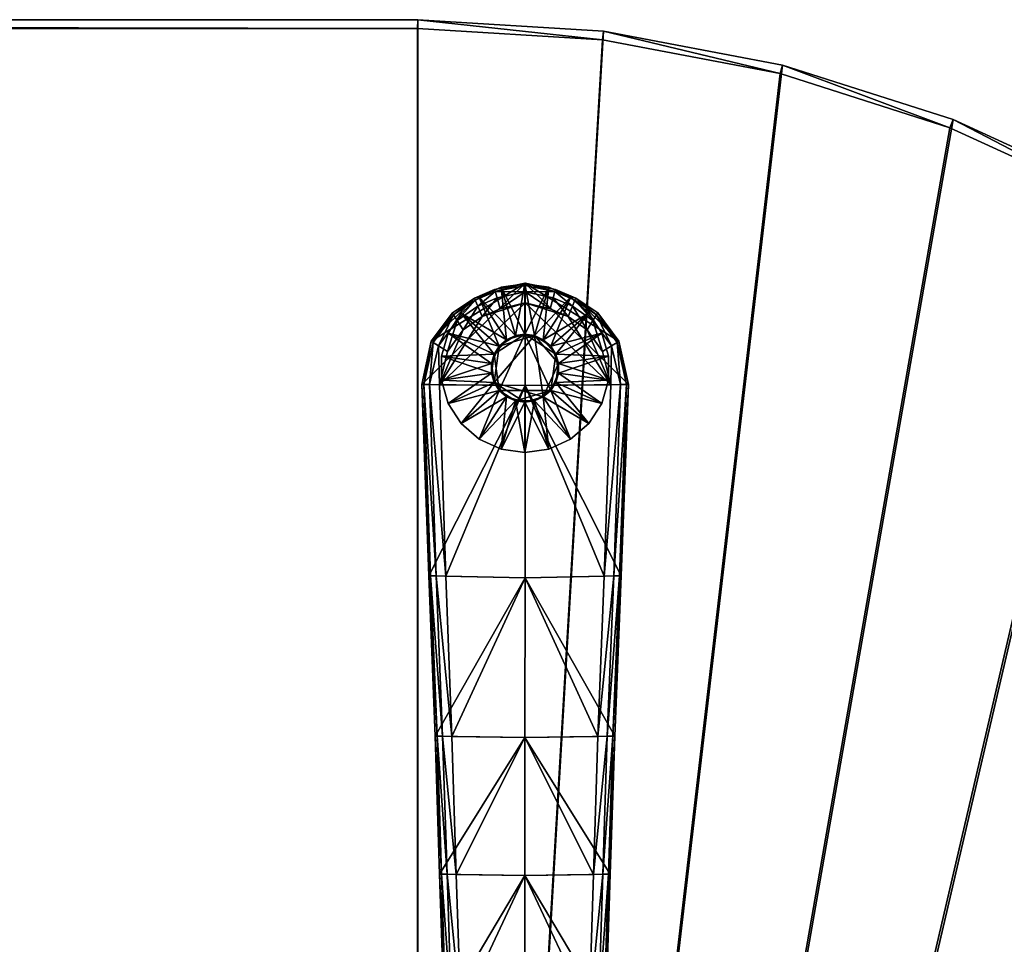
# Model space of a CAD drawing. Units: inches. Extents: x -42 to 42, y -18 to 18.
# Drawn here: x 20.6 to 31.8, y 7.5 to 18 of the extents above; entities that cross this region are included whole.
import ezdxf

# ---------------------------------------------------------------- set-up
doc = ezdxf.new("R2010")
doc.units = ezdxf.units.IN
doc.header["$MEASUREMENT"] = 0
for name, color, linetype in [('AFUTL-3-EDPL', 19, 'Continuous'), ('AFUTL-3-GDRB', 6, 'Continuous'), ('AFUTL-3-LGPL', 4, 'Continuous'), ('AFUTL-3-TPLM', 15, 'Continuous')]:
    doc.layers.add(name, color=color, linetype=linetype)

msp = doc.modelspace()

# ---------------------------------------------------------------- meshes
at = {"layer": 'AFUTL-3-EDPL'}
mesh = msp.add_polyface(dxfattribs=at)
corners = [(-42, -1.117, 28), (-41.868, -3.233, 28), (-41.868, -3.233, 28.9), (-42, -1.117, 28.9), (-41.484, -5.271, 28), (-41.484, -5.271, 28.9), (-40.863, -7.215, 28), (-40.863, -7.215, 28.9), (-40.02, -9.05, 28), (-40.02, -9.05, 28.9), (-38.973, -10.759, 28), (-38.973, -10.759, 28.9), (-37.736, -12.326, 28), (-37.736, -12.326, 28.9), (-36.326, -13.736, 28), (-36.326, -13.736, 28.9), (-34.759, -14.973, 28), (-34.759, -14.973, 28.9), (-33.05, -16.02, 28), (-33.05, -16.02, 28.9), (-31.215, -16.863, 28), (-31.215, -16.863, 28.9), (-29.271, -17.484, 28), (-29.271, -17.484, 28.9), (-27.233, -17.868, 28), (-27.233, -17.868, 28.9), (-25.117, -18, 28), (-25.117, -18, 28.9), (-42, 1.117, 28), (-42, 1.117, 28.9), (25.117, -18, 28), (25.117, -18, 28.9), (-41.868, 3.233, 28), (-41.868, 3.233, 28.9), (-41.484, 5.271, 28), (-41.484, 5.271, 28.9), (-40.863, 7.215, 28), (-40.863, 7.215, 28.9), (-40.02, 9.05, 28), (-40.02, 9.05, 28.9), (-38.973, 10.759, 28), (-38.973, 10.759, 28.9), (-37.736, 12.326, 28), (-37.736, 12.326, 28.9), (-36.326, 13.736, 28), (-36.326, 13.736, 28.9), (-34.759, 14.973, 28), (-34.759, 14.973, 28.9), (-33.05, 16.02, 28), (-33.05, 16.02, 28.9), (-31.215, 16.863, 28), (-31.215, 16.863, 28.9), (-29.271, 17.484, 28), (-29.271, 17.484, 28.9), (-27.233, 17.868, 28), (-27.233, 17.868, 28.9), (-25.117, 18, 28), (-25.117, 18, 28.9), (25.117, 18, 28), (25.117, 18, 28.9), (27.233, 17.868, 28), (27.233, 17.868, 28.9), (29.271, 17.484, 28), (29.271, 17.484, 28.9), (31.215, 16.863, 28), (31.215, 16.863, 28.9), (33.05, 16.02, 28), (33.05, 16.02, 28.9), (34.759, 14.973, 28), (34.759, 14.973, 28.9), (36.326, 13.736, 28), (36.326, 13.736, 28.9), (37.736, 12.326, 28), (37.736, 12.326, 28.9), (38.973, 10.759, 28), (38.973, 10.759, 28.9), (40.02, 9.05, 28), (40.02, 9.05, 28.9), (40.863, 7.215, 28), (40.863, 7.215, 28.9), (41.484, 5.271, 28), (41.484, 5.271, 28.9), (41.868, 3.233, 28), (41.868, 3.233, 28.9), (42, 1.117, 28), (42, 1.117, 28.9), (42, -1.117, 28), (42, -1.117, 28.9), (41.868, -3.233, 28), (41.868, -3.233, 28.9), (27.233, -17.868, 28), (27.233, -17.868, 28.9), (29.271, -17.484, 28), (29.271, -17.484, 28.9), (41.484, -5.271, 28), (41.484, -5.271, 28.9), (31.215, -16.863, 28), (31.215, -16.863, 28.9), (33.05, -16.02, 28), (33.05, -16.02, 28.9), (34.759, -14.973, 28), (34.759, -14.973, 28.9), (36.326, -13.736, 28), (36.326, -13.736, 28.9), (40.863, -7.215, 28), (40.863, -7.215, 28.9), (40.02, -9.05, 28), (40.02, -9.05, 28.9), (38.973, -10.759, 28), (38.973, -10.759, 28.9), (37.736, -12.326, 28), (37.736, -12.326, 28.9), (-41.9, -1.114, 29), (-41.769, -3.22, 29), (-41.387, -5.246, 29), (-40.769, -7.179, 29), (-39.932, -9.003, 29), (-38.891, -10.701, 29), (-37.661, -12.26, 29), (-36.26, -13.661, 29), (-34.701, -14.891, 29), (-33.003, -15.932, 29), (-31.179, -16.769, 29), (-29.246, -17.387, 29), (-27.22, -17.769, 29), (-25.114, -17.9, 29), (-41.9, 1.114, 29), (25.114, -17.9, 29), (-41.769, 3.22, 29), (-41.387, 5.246, 29), (-40.769, 7.179, 29), (-39.932, 9.003, 29), (-38.891, 10.701, 29), (-37.661, 12.26, 29), (-36.26, 13.661, 29), (-34.701, 14.891, 29), (-33.003, 15.932, 29), (-31.179, 16.769, 29), (-29.246, 17.387, 29), (-27.22, 17.769, 29), (-25.114, 17.9, 29), (25.114, 17.9, 29), (27.22, 17.769, 29), (29.246, 17.387, 29), (31.179, 16.769, 29), (33.003, 15.932, 29), (34.701, 14.891, 29), (36.26, 13.661, 29), (37.661, 12.26, 29), (38.891, 10.701, 29), (39.932, 9.003, 29), (40.769, 7.179, 29), (41.387, 5.246, 29), (41.769, 3.22, 29), (41.9, 1.114, 29), (41.9, -1.114, 29), (41.769, -3.22, 29), (27.22, -17.769, 29), (29.246, -17.387, 29), (41.387, -5.246, 29), (31.179, -16.769, 29), (33.003, -15.932, 29), (34.701, -14.891, 29), (36.26, -13.661, 29), (40.769, -7.179, 29), (39.932, -9.003, 29), (38.891, -10.701, 29), (37.661, -12.26, 29)]
mesh.append_faces([[corners[k] for k in face] for face in [(0, 1, 2, 2), (2, 3, 0, 0), (1, 4, 5, 5), (5, 2, 1, 1), (4, 6, 7, 7), (7, 5, 4, 4), (6, 8, 9, 9), (9, 7, 6, 6), (8, 10, 11, 11), (11, 9, 8, 8), (10, 12, 13, 13), (13, 11, 10, 10), (12, 14, 15, 15), (15, 13, 12, 12), (14, 16, 17, 17), (17, 15, 14, 14), (16, 18, 19, 19), (19, 17, 16, 16), (18, 20, 21, 21), (21, 19, 18, 18), (20, 22, 23, 23), (23, 21, 20, 20), (22, 24, 25, 25), (25, 23, 22, 22), (24, 26, 27, 27), (27, 25, 24, 24), (28, 0, 3, 3), (3, 29, 28, 28), (26, 30, 31, 31), (31, 27, 26, 26), (32, 28, 29, 29), (29, 33, 32, 32), (34, 32, 33, 33), (33, 35, 34, 34), (36, 34, 35, 35), (35, 37, 36, 36), (38, 36, 37, 37), (37, 39, 38, 38), (40, 38, 39, 39), (39, 41, 40, 40), (42, 40, 41, 41), (41, 43, 42, 42), (44, 42, 43, 43), (43, 45, 44, 44), (46, 44, 45, 45), (45, 47, 46, 46), (48, 46, 47, 47), (47, 49, 48, 48), (50, 48, 49, 49), (49, 51, 50, 50), (52, 50, 51, 51), (51, 53, 52, 52), (54, 52, 53, 53), (53, 55, 54, 54), (56, 54, 55, 55), (55, 57, 56, 56), (58, 56, 57, 57), (57, 59, 58, 58), (60, 58, 59, 59), (59, 61, 60, 60), (62, 60, 61, 61), (61, 63, 62, 62), (64, 62, 63, 63), (63, 65, 64, 64), (66, 64, 65, 65), (65, 67, 66, 66), (68, 66, 67, 67), (67, 69, 68, 68), (70, 68, 69, 69), (69, 71, 70, 70), (72, 70, 71, 71), (71, 73, 72, 72), (74, 72, 73, 73), (73, 75, 74, 74), (76, 74, 75, 75), (75, 77, 76, 76), (78, 76, 77, 77), (77, 79, 78, 78), (80, 78, 79, 79), (79, 81, 80, 80), (82, 80, 81, 81), (81, 83, 82, 82), (84, 82, 83, 83), (83, 85, 84, 84), (86, 84, 85, 85), (85, 87, 86, 86), (88, 86, 87, 87), (87, 89, 88, 88), (30, 90, 91, 91), (91, 31, 30, 30), (90, 92, 93, 93), (93, 91, 90, 90), (94, 88, 89, 89), (89, 95, 94, 94), (92, 96, 97, 97), (97, 93, 92, 92), (96, 98, 99, 99), (99, 97, 96, 96), (98, 100, 101, 101), (101, 99, 98, 98), (100, 102, 103, 103), (103, 101, 100, 100), (104, 94, 95, 95), (95, 105, 104, 104), (106, 104, 105, 105), (105, 107, 106, 106), (108, 106, 107, 107), (107, 109, 108, 108), (110, 108, 109, 109), (109, 111, 110, 110), (102, 110, 111, 111), (111, 103, 102, 102), (112, 3, 2, 2), (2, 113, 112, 112), (113, 2, 5, 5), (5, 114, 113, 113), (114, 5, 7, 7), (7, 115, 114, 114), (115, 7, 9, 9), (9, 116, 115, 115), (116, 9, 11, 11), (11, 117, 116, 116), (117, 11, 13, 13), (13, 118, 117, 117), (118, 13, 15, 15), (15, 119, 118, 118), (119, 15, 17, 17), (17, 120, 119, 119), (120, 17, 19, 19), (19, 121, 120, 120), (121, 19, 21, 21), (21, 122, 121, 121), (122, 21, 23, 23), (23, 123, 122, 122), (123, 23, 25, 25), (25, 124, 123, 123), (124, 25, 27, 27), (27, 125, 124, 124), (126, 29, 3, 3), (3, 112, 126, 126), (125, 27, 31, 31), (31, 127, 125, 125), (128, 33, 29, 29), (29, 126, 128, 128), (129, 35, 33, 33), (33, 128, 129, 129), (130, 37, 35, 35), (35, 129, 130, 130), (131, 39, 37, 37), (37, 130, 131, 131), (132, 41, 39, 39), (39, 131, 132, 132), (133, 43, 41, 41), (41, 132, 133, 133), (134, 45, 43, 43), (43, 133, 134, 134), (135, 47, 45, 45), (45, 134, 135, 135), (136, 49, 47, 47), (47, 135, 136, 136), (137, 51, 49, 49), (49, 136, 137, 137), (138, 53, 51, 51), (51, 137, 138, 138), (139, 55, 53, 53), (53, 138, 139, 139), (140, 57, 55, 55), (55, 139, 140, 140), (141, 59, 57, 57), (57, 140, 141, 141), (142, 61, 59, 59), (59, 141, 142, 142), (143, 63, 61, 61), (61, 142, 143, 143), (144, 65, 63, 63), (63, 143, 144, 144), (145, 67, 65, 65), (65, 144, 145, 145), (146, 69, 67, 67), (67, 145, 146, 146), (147, 71, 69, 69), (69, 146, 147, 147), (148, 73, 71, 71), (71, 147, 148, 148), (149, 75, 73, 73), (73, 148, 149, 149), (150, 77, 75, 75), (75, 149, 150, 150), (151, 79, 77, 77), (77, 150, 151, 151), (152, 81, 79, 79), (79, 151, 152, 152), (153, 83, 81, 81), (81, 152, 153, 153), (154, 85, 83, 83), (83, 153, 154, 154), (155, 87, 85, 85), (85, 154, 155, 155), (156, 89, 87, 87), (87, 155, 156, 156), (127, 31, 91, 91), (91, 157, 127, 127), (157, 91, 93, 93), (93, 158, 157, 157), (159, 95, 89, 89), (89, 156, 159, 159), (158, 93, 97, 97), (97, 160, 158, 158), (160, 97, 99, 99), (99, 161, 160, 160), (161, 99, 101, 101), (101, 162, 161, 161), (162, 101, 103, 103), (103, 163, 162, 162), (164, 105, 95, 95), (95, 159, 164, 164), (165, 107, 105, 105), (105, 164, 165, 165), (166, 109, 107, 107), (107, 165, 166, 166), (167, 111, 109, 109), (109, 166, 167, 167), (163, 103, 111, 111), (111, 167, 163, 163)]], dxfattribs={"vtx2": -1, "vtx3": -1})
at = {"layer": 'AFUTL-3-GDRB'}
mesh = msp.add_polyface(dxfattribs=at)
corners = [(26.337, 13.643, 0.248), (26.446, 13.659, 0.248), (26.446, 13.659, 0.63), (26.337, 13.643, 0.63), (26.546, 13.705, 0.248), (26.546, 13.705, 0.63), (26.63, 13.777, 0.248), (26.63, 13.777, 0.63), (26.689, 13.87, 0.248), (26.689, 13.87, 0.63), (26.72, 13.975, 0.248), (26.72, 13.975, 0.63), (26.72, 14.086, 0.248), (26.72, 14.086, 0.63), (26.689, 14.191, 0.248), (26.689, 14.191, 0.63), (26.63, 14.284, 0.248), (26.63, 14.284, 0.63), (26.546, 14.356, 0.248), (26.546, 14.356, 0.63), (26.446, 14.402, 0.248), (26.446, 14.402, 0.63), (26.337, 14.418, 0.248), (26.337, 14.418, 0.63), (26.228, 14.402, 0.248), (26.228, 14.402, 0.63), (26.128, 14.356, 0.248), (26.128, 14.356, 0.63), (26.044, 14.284, 0.248), (26.044, 14.284, 0.63), (25.985, 14.191, 0.248), (25.985, 14.191, 0.63), (25.954, 14.086, 0.248), (25.954, 14.086, 0.63), (25.954, 13.975, 0.248), (25.954, 13.975, 0.63), (25.985, 13.87, 0.248), (25.985, 13.87, 0.63), (26.044, 13.777, 0.248), (26.044, 13.777, 0.63), (26.128, 13.705, 0.248), (26.128, 13.705, 0.63), (26.228, 13.659, 0.248), (26.228, 13.659, 0.63), (26.128, 13.705, 0.05), (26.044, 13.777, 0.05), (25.985, 13.87, 0.05), (25.954, 13.975, 0.05), (25.954, 14.086, 0.05), (25.985, 14.191, 0.05), (26.044, 14.284, 0.05), (26.128, 14.356, 0.05), (26.228, 14.402, 0.05), (26.337, 14.418, 0.05), (26.446, 14.402, 0.05), (26.546, 14.356, 0.05), (26.63, 14.284, 0.05), (26.689, 14.191, 0.05), (26.72, 14.086, 0.05), (26.72, 13.975, 0.05), (26.689, 13.87, 0.05), (26.63, 13.777, 0.05), (26.546, 13.705, 0.05), (26.446, 13.659, 0.05), (26.337, 13.643, 0.05), (26.228, 13.659, 0.05), (26.337, 13.07, 0), (26.608, 13.108, 0), (26.608, 13.108, 0.032), (26.337, 13.07, 0.032), (26.857, 13.222, 0), (26.857, 13.222, 0.032), (27.063, 13.401, 0), (27.063, 13.401, 0.032), (27.211, 13.631, 0), (27.211, 13.631, 0.032), (27.288, 13.894, 0), (27.288, 13.894, 0.032), (27.288, 14.167, 0), (27.288, 14.167, 0.032), (27.211, 14.43, 0), (27.211, 14.43, 0.032), (27.063, 14.66, 0), (27.063, 14.66, 0.032), (26.857, 14.839, 0), (26.857, 14.839, 0.032), (26.608, 14.953, 0), (26.608, 14.953, 0.032), (26.337, 14.991, 0), (26.337, 14.991, 0.032), (26.066, 14.953, 0), (26.066, 14.953, 0.032), (25.817, 14.839, 0), (25.817, 14.839, 0.032), (25.611, 14.66, 0), (25.611, 14.66, 0.032), (25.463, 14.43, 0), (25.463, 14.43, 0.032), (25.386, 14.167, 0), (25.386, 14.167, 0.032), (25.386, 13.894, 0), (25.386, 13.894, 0.032), (25.463, 13.631, 0), (25.463, 13.631, 0.032), (25.611, 13.401, 0), (25.611, 13.401, 0.032), (25.817, 13.222, 0), (25.817, 13.222, 0.032), (26.066, 13.108, 0), (26.066, 13.108, 0.032)]
mesh.append_faces([[corners[k] for k in face] for face in [(7, 11, 15, 15), (15, 19, 23, 23), (7, 15, 23, 23), (23, 27, 31, 31), (31, 35, 39, 39), (23, 31, 39, 39), (7, 23, 39, 39), (7, 39, 43, 43), (2, 7, 43, 43), (46, 48, 50, 50), (50, 52, 54, 54), (46, 50, 54, 54), (54, 56, 58, 58), (58, 60, 62, 62), (54, 58, 62, 62), (46, 54, 62, 62), (46, 62, 64, 64), (44, 46, 64, 64)]], dxfattribs={"vtx0": -1, "vtx1": -1, "vtx2": -1, "vtx3": -1})
mesh.append_faces([[corners[k] for k in face] for face in [(3, 2, 43, 43), (65, 44, 64, 64)]], dxfattribs={"vtx1": -1, "vtx2": -1})
mesh.append_faces([[corners[k] for k in face] for face in [(0, 1, 2, 2), (2, 3, 0, 0), (1, 4, 5, 5), (5, 2, 1, 1), (4, 6, 7, 7), (7, 5, 4, 4), (6, 8, 9, 9), (9, 7, 6, 6), (8, 10, 11, 11), (11, 9, 8, 8), (10, 12, 13, 13), (13, 11, 10, 10), (12, 14, 15, 15), (15, 13, 12, 12), (14, 16, 17, 17), (17, 15, 14, 14), (16, 18, 19, 19), (19, 17, 16, 16), (18, 20, 21, 21), (21, 19, 18, 18), (20, 22, 23, 23), (23, 21, 20, 20), (22, 24, 25, 25), (25, 23, 22, 22), (24, 26, 27, 27), (27, 25, 24, 24), (26, 28, 29, 29), (29, 27, 26, 26), (28, 30, 31, 31), (31, 29, 28, 28), (30, 32, 33, 33), (33, 31, 30, 30), (32, 34, 35, 35), (35, 33, 32, 32), (34, 36, 37, 37), (37, 35, 34, 34), (36, 38, 39, 39), (39, 37, 36, 36), (38, 40, 41, 41), (41, 39, 38, 38), (40, 42, 43, 43), (43, 41, 40, 40), (42, 0, 3, 3), (3, 43, 42, 42), (2, 5, 7, 7), (7, 9, 11, 11), (11, 13, 15, 15), (15, 17, 19, 19), (19, 21, 23, 23), (23, 25, 27, 27), (27, 29, 31, 31), (31, 33, 35, 35), (35, 37, 39, 39), (39, 41, 43, 43), (44, 45, 46, 46), (46, 47, 48, 48), (48, 49, 50, 50), (50, 51, 52, 52), (52, 53, 54, 54), (54, 55, 56, 56), (56, 57, 58, 58), (58, 59, 60, 60), (60, 61, 62, 62), (62, 63, 64, 64), (66, 67, 68, 68), (68, 69, 66, 66), (67, 70, 71, 71), (71, 68, 67, 67), (70, 72, 73, 73), (73, 71, 70, 70), (72, 74, 75, 75), (75, 73, 72, 72), (74, 76, 77, 77), (77, 75, 74, 74), (76, 78, 79, 79), (79, 77, 76, 76), (78, 80, 81, 81), (81, 79, 78, 78), (80, 82, 83, 83), (83, 81, 80, 80), (82, 84, 85, 85), (85, 83, 82, 82), (84, 86, 87, 87), (87, 85, 84, 84), (86, 88, 89, 89), (89, 87, 86, 86), (88, 90, 91, 91), (91, 89, 88, 88), (90, 92, 93, 93), (93, 91, 90, 90), (92, 94, 95, 95), (95, 93, 92, 92), (94, 96, 97, 97), (97, 95, 94, 94), (96, 98, 99, 99), (99, 97, 96, 96), (98, 100, 101, 101), (101, 99, 98, 98), (100, 102, 103, 103), (103, 101, 100, 100), (102, 104, 105, 105), (105, 103, 102, 102), (104, 106, 107, 107), (107, 105, 104, 104), (106, 108, 109, 109), (109, 107, 106, 106), (108, 66, 69, 69), (69, 109, 108, 108), (64, 63, 67, 67), (67, 66, 64, 64), (63, 62, 70, 70), (70, 67, 63, 63), (62, 61, 72, 72), (72, 70, 62, 62), (61, 60, 74, 74), (74, 72, 61, 61), (60, 59, 76, 76), (76, 74, 60, 60), (59, 58, 78, 78), (78, 76, 59, 59), (58, 57, 80, 80), (80, 78, 58, 58), (57, 56, 82, 82), (82, 80, 57, 57), (56, 55, 84, 84), (84, 82, 56, 56), (55, 54, 86, 86), (86, 84, 55, 55), (54, 53, 88, 88), (88, 86, 54, 54), (53, 52, 90, 90), (90, 88, 53, 53), (52, 51, 92, 92), (92, 90, 52, 52), (51, 50, 94, 94), (94, 92, 51, 51), (50, 49, 96, 96), (96, 94, 50, 50), (49, 48, 98, 98), (98, 96, 49, 49), (48, 47, 100, 100), (100, 98, 48, 48), (47, 46, 102, 102), (102, 100, 47, 47), (46, 45, 104, 104), (104, 102, 46, 46), (45, 44, 106, 106), (106, 104, 45, 45), (44, 65, 108, 108), (108, 106, 44, 44), (65, 64, 66, 66), (66, 108, 65, 65), (1, 0, 69, 69), (69, 68, 1, 1), (0, 42, 109, 109), (109, 69, 0, 0), (42, 40, 107, 107), (107, 109, 42, 42), (40, 38, 105, 105), (105, 107, 40, 40), (38, 36, 103, 103), (103, 105, 38, 38), (36, 34, 101, 101), (101, 103, 36, 36), (34, 32, 99, 99), (99, 101, 34, 34), (32, 30, 97, 97), (97, 99, 32, 32), (30, 28, 95, 95), (95, 97, 30, 30), (28, 26, 93, 93), (93, 95, 28, 28), (26, 24, 91, 91), (91, 93, 26, 26), (24, 22, 89, 89), (89, 91, 24, 24), (22, 20, 87, 87), (87, 89, 22, 22), (20, 18, 85, 85), (85, 87, 20, 20), (18, 16, 83, 83), (83, 85, 18, 18), (16, 14, 81, 81), (81, 83, 16, 16), (14, 12, 79, 79), (79, 81, 14, 14), (12, 10, 77, 77), (77, 79, 12, 12), (10, 8, 75, 75), (75, 77, 10, 10), (8, 6, 73, 73), (73, 75, 8, 8), (6, 4, 71, 71), (71, 73, 6, 6), (4, 1, 68, 68), (68, 71, 4, 4)]], dxfattribs={"vtx2": -1, "vtx3": -1})
at = {"layer": 'AFUTL-3-LGPL'}
mesh = msp.add_polyface(dxfattribs=at)
corners = [(25.241, 11.669, 1.571), (25.161, 13.847, 0.999), (25.161, 13.847, 0.416), (25.241, 11.668, 1.276), (25.27, 14.338, 0.832), (25.27, 14.338, 0.364), (25.362, 13.842, 1.181), (25.633, 14.47, 0.967), (25.456, 14.22, 1.053), (25.435, 11.662, 1.753), (26.338, 11.643, 1.764), (26.338, 13.835, 1.19), (25.315, 9.842, 1.885), (25.315, 9.843, 2.046), (25.365, 8.271, 2.18), (25.365, 8.271, 2.337), (25.505, 9.838, 2.227), (26.337, 9.827, 2.234), (25.353, 14.285, 1.009), (25.25, 13.845, 1.159), (25.327, 11.666, 1.731), (25.336, 9.842, 2.146), (25.262, 11.668, 1.67), (25.387, 8.27, 2.436), (25.291, 14.325, 0.935), (25.183, 13.846, 1.098), (25.399, 9.841, 2.206), (25.45, 8.269, 2.496), (25.555, 8.267, 2.517), (26.338, 13.835, 0.42), (26.338, 11.643, 1.291), (26.337, 9.827, 1.895), (26.339, 14.999, 0.295)]
mesh.append_faces([[corners[k] for k in face] for face in [(6, 7, 8, 8)]], dxfattribs={"vtx0": -1, "vtx2": -1})
mesh.append_faces([[corners[k] for k in face] for face in [(0, 1, 2, 2), (2, 3, 0, 0), (2, 1, 4, 4), (4, 5, 2, 2), (9, 10, 11, 11), (11, 6, 9, 9), (12, 13, 0, 0), (0, 3, 12, 12), (14, 15, 13, 13), (16, 17, 10, 10), (10, 9, 16, 16), (18, 19, 6, 6), (6, 8, 18, 18), (19, 20, 9, 9), (9, 6, 19, 19), (21, 22, 0, 0), (0, 13, 21, 21), (23, 21, 13, 13), (24, 25, 19, 19), (19, 18, 24, 24), (4, 1, 25, 25), (25, 24, 4, 4), (25, 22, 20, 20), (20, 19, 25, 25), (1, 0, 22, 22), (22, 25, 1, 1), (26, 20, 22, 22), (22, 21, 26, 26), (16, 9, 20, 20), (20, 26, 16, 16), (27, 26, 21, 21), (28, 16, 26, 26), (29, 30, 3, 3), (3, 2, 29, 29), (14, 12, 31, 31), (30, 31, 12, 12), (12, 3, 30, 30), (32, 29, 2, 2)]], dxfattribs={"vtx2": -1, "vtx3": -1})
mesh = msp.add_polyface(dxfattribs=at)
corners = [(25.27, 14.338, 0.364), (25.27, 14.338, 0.832), (25.51, 14.661, 0.721), (25.51, 14.661, 0.33), (25.761, 14.828, 0.667), (25.761, 14.828, 0.314), (25.991, 14.929, 0.631), (25.991, 14.929, 0.303), (26.339, 14.999, 0.606), (26.339, 14.999, 0.295), (25.362, 13.842, 1.181), (26.338, 13.835, 1.19), (26.339, 14.776, 0.864), (26.054, 14.709, 0.887), (25.849, 14.62, 0.918), (25.633, 14.47, 0.967), (25.565, 14.576, 0.909), (25.353, 14.285, 1.009), (25.456, 14.22, 1.053), (25.8, 14.736, 0.858), (26.019, 14.832, 0.824), (26.339, 14.9, 0.8), (25.524, 14.64, 0.827), (25.291, 14.325, 0.935), (25.771, 14.805, 0.774), (25.998, 14.905, 0.738), (26.339, 14.974, 0.714), (25.161, 13.847, 0.416)]
mesh.append_faces([[corners[k] for k in face] for face in [(10, 12, 14, 14), (9, 0, 5, 5)]], dxfattribs={"vtx0": -1, "vtx1": -1, "vtx2": -1, "vtx3": -1})
mesh.append_faces([[corners[k] for k in face] for face in [(9, 5, 7, 7)]], dxfattribs={"vtx0": -1, "vtx2": -1})
mesh.append_faces([[corners[k] for k in face] for face in [(10, 14, 15, 15), (9, 27, 0, 0)]], dxfattribs={"vtx0": -1, "vtx2": -1, "vtx3": -1})
mesh.append_faces([[corners[k] for k in face] for face in [(0, 1, 2, 2), (2, 3, 0, 0), (3, 2, 4, 4), (4, 5, 3, 3), (5, 4, 6, 6), (6, 7, 5, 5), (7, 6, 8, 8), (8, 9, 7, 7), (10, 11, 12, 12), (12, 13, 14, 14), (16, 17, 18, 18), (18, 15, 16, 16), (19, 16, 15, 15), (15, 14, 19, 19), (20, 19, 14, 14), (14, 13, 20, 20), (13, 12, 21, 21), (21, 20, 13, 13), (22, 23, 17, 17), (17, 16, 22, 22), (2, 1, 23, 23), (23, 22, 2, 2), (24, 22, 16, 16), (16, 19, 24, 24), (4, 2, 22, 22), (22, 24, 4, 4), (25, 24, 19, 19), (19, 20, 25, 25), (6, 4, 24, 24), (24, 25, 6, 6), (25, 20, 21, 21), (21, 26, 25, 25), (25, 26, 8, 8), (8, 6, 25, 25), (0, 3, 5, 5)]], dxfattribs={"vtx2": -1, "vtx3": -1})
mesh = msp.add_polyface(dxfattribs=at)
corners = [(27.435, 11.669, 1.571), (27.435, 11.668, 1.276), (27.516, 13.847, 0.416), (27.516, 13.847, 0.999), (27.407, 14.338, 0.364), (27.407, 14.338, 0.832), (27.36, 9.842, 1.885), (27.36, 9.843, 2.046), (27.308, 8.271, 2.18), (27.338, 9.842, 2.146), (27.413, 11.668, 1.67), (27.287, 8.27, 2.436), (27.308, 8.271, 2.337), (27.118, 8.267, 2.517), (27.169, 9.838, 2.227), (26.337, 9.827, 2.234), (27.315, 13.842, 1.181), (26.339, 14.776, 0.864), (26.338, 13.835, 1.19), (27.24, 11.662, 1.753), (26.338, 11.643, 1.764), (27.324, 14.285, 1.009), (27.221, 14.22, 1.053), (27.427, 13.845, 1.159), (27.348, 11.666, 1.731), (27.386, 14.325, 0.935), (27.494, 13.846, 1.098), (27.275, 9.841, 2.206), (27.224, 8.269, 2.496), (26.338, 13.835, 0.42), (26.338, 11.643, 1.291), (26.337, 9.827, 1.895), (26.339, 14.999, 0.295)]
mesh.append_faces([[corners[k] for k in face] for face in [(16, 17, 18, 18), (32, 2, 29, 29)]], dxfattribs={"vtx0": -1, "vtx2": -1})
mesh.append_faces([[corners[k] for k in face] for face in [(0, 1, 2, 2), (2, 3, 0, 0), (2, 4, 5, 5), (5, 3, 2, 2), (6, 1, 0, 0), (0, 7, 6, 6), (8, 6, 7, 7), (9, 7, 0, 0), (0, 10, 9, 9), (11, 12, 7, 7), (7, 9, 11, 11), (13, 14, 15, 15), (19, 16, 18, 18), (18, 20, 19, 19), (14, 19, 20, 20), (20, 15, 14, 14), (21, 22, 16, 16), (16, 23, 21, 21), (23, 16, 19, 19), (19, 24, 23, 23), (25, 21, 23, 23), (23, 26, 25, 25), (5, 25, 26, 26), (26, 3, 5, 5), (26, 23, 24, 24), (24, 10, 26, 26), (3, 26, 10, 10), (10, 0, 3, 3), (27, 9, 10, 10), (10, 24, 27, 27), (14, 27, 24, 24), (24, 19, 14, 14), (28, 11, 9, 9), (29, 2, 1, 1), (1, 30, 29, 29), (30, 1, 6, 6), (6, 31, 30, 30)]], dxfattribs={"vtx2": -1, "vtx3": -1})
mesh = msp.add_polyface(dxfattribs=at)
corners = [(27.407, 14.338, 0.364), (27.167, 14.661, 0.33), (27.167, 14.661, 0.721), (27.407, 14.338, 0.832), (26.916, 14.828, 0.314), (26.916, 14.828, 0.667), (26.686, 14.929, 0.303), (26.686, 14.929, 0.631), (26.339, 14.999, 0.295), (26.339, 14.999, 0.606), (27.315, 13.842, 1.181), (27.221, 14.22, 1.053), (27.044, 14.47, 0.967), (26.828, 14.62, 0.918), (26.623, 14.709, 0.887), (26.339, 14.776, 0.864), (27.112, 14.576, 0.909), (27.324, 14.285, 1.009), (26.877, 14.736, 0.858), (26.658, 14.832, 0.824), (26.339, 14.9, 0.8), (27.153, 14.64, 0.827), (27.386, 14.325, 0.935), (26.906, 14.805, 0.774), (26.679, 14.905, 0.738), (26.339, 14.974, 0.714), (27.516, 13.847, 0.416)]
mesh.append_faces([[corners[k] for k in face] for face in [(10, 13, 15, 15), (8, 4, 0, 0)]], dxfattribs={"vtx0": -1, "vtx1": -1, "vtx2": -1, "vtx3": -1})
mesh.append_faces([[corners[k] for k in face] for face in [(10, 12, 13, 13), (8, 0, 26, 26)]], dxfattribs={"vtx0": -1, "vtx2": -1, "vtx3": -1})
mesh.append_faces([[corners[k] for k in face] for face in [(0, 1, 2, 2), (2, 3, 0, 0), (1, 4, 5, 5), (5, 2, 1, 1), (4, 6, 7, 7), (7, 5, 4, 4), (6, 8, 9, 9), (9, 7, 6, 6), (10, 11, 12, 12), (13, 14, 15, 15), (16, 12, 11, 11), (11, 17, 16, 16), (18, 13, 12, 12), (12, 16, 18, 18), (19, 14, 13, 13), (13, 18, 19, 19), (14, 19, 20, 20), (20, 15, 14, 14), (21, 16, 17, 17), (17, 22, 21, 21), (2, 21, 22, 22), (22, 3, 2, 2), (23, 18, 16, 16), (16, 21, 23, 23), (5, 23, 21, 21), (21, 2, 5, 5), (24, 19, 18, 18), (18, 23, 24, 24), (7, 24, 23, 23), (23, 5, 7, 7), (24, 25, 20, 20), (20, 19, 24, 24), (24, 7, 9, 9), (9, 25, 24, 24), (8, 6, 4, 4), (4, 1, 0, 0)]], dxfattribs={"vtx2": -1, "vtx3": -1})
mesh = msp.add_polyface(dxfattribs=at)
corners = [(25.702, 3.736, 2.795), (26.337, 3.715, 2.793), (26.337, 5.12, 2.798), (25.656, 5.131, 2.797), (25.516, 3.745, 2.618), (25.468, 5.137, 2.619), (25.468, 5.137, 2.486), (25.516, 3.745, 2.503), (26.337, 6.688, 2.709), (25.606, 6.699, 2.707), (25.315, 9.843, 2.046), (25.315, 9.842, 1.885), (25.365, 8.271, 2.18), (25.416, 6.704, 2.38), (25.416, 6.704, 2.528), (25.365, 8.271, 2.337), (26.337, 8.256, 2.522), (25.555, 8.267, 2.517), (26.337, 9.827, 2.234), (25.505, 9.838, 2.227), (25.552, 5.134, 2.778), (25.489, 5.136, 2.718), (25.437, 6.703, 2.627), (25.387, 8.27, 2.436), (25.598, 3.741, 2.776), (25.536, 3.744, 2.717), (25.5, 6.701, 2.686), (25.45, 8.269, 2.496), (25.336, 9.842, 2.146), (25.399, 9.841, 2.206), (26.337, 5.12, 2.487), (26.337, 6.688, 2.383), (26.337, 8.256, 2.186), (26.337, 9.827, 1.895)]
mesh.append_faces([[corners[k] for k in face] for face in [(0, 1, 2, 2), (2, 3, 0, 0), (4, 5, 6, 6), (6, 7, 4, 4), (3, 2, 8, 8), (8, 9, 3, 3), (10, 11, 12, 12), (13, 14, 15, 15), (15, 12, 13, 13), (6, 5, 14, 14), (14, 13, 6, 6), (9, 8, 16, 16), (16, 17, 9, 9), (17, 16, 18, 18), (18, 19, 17, 17), (0, 3, 20, 20), (21, 22, 14, 14), (14, 5, 21, 21), (22, 23, 15, 15), (15, 14, 22, 22), (10, 15, 23, 23), (24, 20, 21, 21), (5, 4, 25, 25), (25, 21, 5, 5), (20, 26, 22, 22), (22, 21, 20, 20), (3, 9, 26, 26), (26, 20, 3, 3), (26, 27, 23, 23), (23, 22, 26, 26), (9, 17, 27, 27), (27, 26, 9, 9), (28, 23, 27, 27), (29, 27, 17, 17), (7, 6, 30, 30), (31, 30, 6, 6), (6, 13, 31, 31), (32, 31, 13, 13), (13, 12, 32, 32), (33, 32, 12, 12)]], dxfattribs={"vtx2": -1, "vtx3": -1})
mesh = msp.add_polyface(dxfattribs=at)
corners = [(27.158, 3.746, 2.618), (27.158, 3.746, 2.503), (27.205, 5.137, 2.486), (27.205, 5.137, 2.619), (27.36, 9.843, 2.046), (27.308, 8.271, 2.337), (27.308, 8.271, 2.18), (27.257, 6.704, 2.38), (27.257, 6.704, 2.528), (27.184, 5.136, 2.718), (27.236, 6.703, 2.627), (27.287, 8.27, 2.436), (26.971, 3.736, 2.795), (27.017, 5.131, 2.797), (26.337, 5.12, 2.798), (27.068, 6.699, 2.707), (26.337, 6.688, 2.709), (27.118, 8.267, 2.517), (26.337, 8.256, 2.522), (26.337, 9.827, 2.234), (27.075, 3.741, 2.776), (27.122, 5.134, 2.778), (27.137, 3.745, 2.717), (27.173, 6.701, 2.686), (27.224, 8.269, 2.496), (27.338, 9.842, 2.146), (27.275, 9.841, 2.206), (27.169, 9.838, 2.227), (26.337, 5.12, 2.487), (26.337, 6.688, 2.383), (26.337, 8.256, 2.186), (26.337, 9.827, 1.895), (27.36, 9.842, 1.885)]
mesh.append_faces([[corners[k] for k in face] for face in [(0, 1, 2, 2), (2, 3, 0, 0), (4, 5, 6, 6), (7, 6, 5, 5), (5, 8, 7, 7), (2, 7, 8, 8), (8, 3, 2, 2), (9, 3, 8, 8), (8, 10, 9, 9), (10, 8, 5, 5), (5, 11, 10, 10), (12, 13, 14, 14), (13, 15, 16, 16), (16, 14, 13, 13), (15, 17, 18, 18), (18, 16, 15, 15), (19, 18, 17, 17), (12, 20, 21, 21), (9, 21, 20, 20), (20, 22, 9, 9), (3, 9, 22, 22), (22, 0, 3, 3), (21, 9, 10, 10), (10, 23, 21, 21), (13, 21, 23, 23), (23, 15, 13, 13), (23, 10, 11, 11), (11, 24, 23, 23), (15, 23, 24, 24), (24, 17, 15, 15), (25, 26, 24, 24), (17, 24, 26, 26), (26, 27, 17, 17), (28, 2, 1, 1), (29, 7, 2, 2), (2, 28, 29, 29), (30, 6, 7, 7), (7, 29, 30, 30), (31, 32, 6, 6), (6, 30, 31, 31)]], dxfattribs={"vtx2": -1, "vtx3": -1})
at = {"layer": 'AFUTL-3-TPLM'}
mesh = msp.add_polyface(dxfattribs=at)
corners = [(-41.484, -5.271, 28), (-41.868, -3.233, 28), (-42, -1.117, 28), (38.973, -10.759, 28), (37.736, -12.326, 28), (36.326, -13.736, 28), (40.02, -9.05, 28), (40.863, -7.215, 28), (41.484, -5.271, 28), (34.759, -14.973, 28), (33.05, -16.02, 28), (31.215, -16.863, 28), (29.271, -17.484, 28), (41.868, -3.233, 28), (27.233, -17.868, 28), (25.117, -18, 28), (42, -1.117, 28), (42, 1.117, 28), (41.868, 3.233, 28), (41.484, 5.271, 28), (40.863, 7.215, 28), (40.02, 9.05, 28), (38.973, 10.759, 28), (37.736, 12.326, 28), (36.326, 13.736, 28), (34.759, 14.973, 28), (33.05, 16.02, 28), (31.215, 16.863, 28), (29.271, 17.484, 28), (27.233, 17.868, 28), (25.117, 18, 28), (-25.117, 18, 28), (-27.233, 17.868, 28), (-29.271, 17.484, 28), (-31.215, 16.863, 28), (-33.05, 16.02, 28), (-34.759, 14.973, 28), (-36.326, 13.736, 28), (-37.736, 12.326, 28), (-38.973, 10.759, 28), (-40.02, 9.05, 28), (-40.863, 7.215, 28), (-41.484, 5.271, 28), (-41.868, 3.233, 28), (-42, 1.117, 28), (-25.117, -18, 28), (-27.233, -17.868, 28), (-29.271, -17.484, 28), (-31.215, -16.863, 28), (-33.05, -16.02, 28), (-34.759, -14.973, 28), (-36.326, -13.736, 28), (-37.736, -12.326, 28), (-38.973, -10.759, 28), (-40.02, -9.05, 28), (-40.863, -7.215, 28)]
mesh.append_faces([[corners[k] for k in face] for face in [(0, 2, 55, 55)]], dxfattribs={"vtx0": -1, "vtx1": -1, "vtx2": -1})
mesh.append_faces([[corners[k] for k in face] for face in [(8, 5, 9, 9), (8, 9, 10, 10), (8, 10, 11, 11), (8, 11, 12, 12), (13, 12, 14, 14), (13, 14, 15, 15), (44, 15, 45, 45), (2, 45, 46, 46), (2, 46, 47, 47), (2, 47, 48, 48), (2, 48, 49, 49), (2, 49, 50, 50), (2, 50, 51, 51), (2, 51, 52, 52), (2, 52, 53, 53), (2, 53, 54, 54), (2, 54, 55, 55)]], dxfattribs={"vtx0": -1, "vtx2": -1, "vtx3": -1})
mesh.append_faces([[corners[k] for k in face] for face in [(6, 3, 5, 5), (7, 6, 5, 5), (8, 7, 5, 5), (13, 8, 12, 12), (16, 13, 15, 15), (17, 16, 15, 15), (18, 17, 15, 15), (19, 18, 15, 15), (20, 19, 15, 15), (21, 20, 15, 15), (22, 21, 15, 15), (23, 22, 15, 15), (24, 23, 15, 15), (25, 24, 15, 15), (26, 25, 15, 15), (27, 26, 15, 15), (28, 27, 15, 15), (29, 28, 15, 15), (30, 29, 15, 15), (31, 30, 15, 15), (32, 31, 15, 15), (33, 32, 15, 15), (34, 33, 15, 15), (35, 34, 15, 15), (36, 35, 15, 15), (37, 36, 15, 15), (38, 37, 15, 15), (39, 38, 15, 15), (40, 39, 15, 15), (41, 40, 15, 15), (42, 41, 15, 15), (43, 42, 15, 15), (44, 43, 15, 15), (2, 44, 45, 45)]], dxfattribs={"vtx1": -1, "vtx2": -1, "vtx3": -1})
mesh.append_faces([[corners[k] for k in face] for face in [(0, 1, 2, 2), (3, 4, 5, 5)]], dxfattribs={"vtx2": -1, "vtx3": -1})
mesh = msp.add_polyface(dxfattribs=at)
corners = [(-41.9, -1.114, 29), (-41.769, -3.22, 29), (-41.387, -5.246, 29), (-40.769, -7.179, 29), (-39.932, -9.003, 29), (-38.891, -10.701, 29), (-37.661, -12.26, 29), (-36.26, -13.661, 29), (-34.701, -14.891, 29), (-33.003, -15.932, 29), (-31.179, -16.769, 29), (-29.246, -17.387, 29), (-27.22, -17.769, 29), (-25.114, -17.9, 29), (36.26, -13.661, 29), (37.661, -12.26, 29), (38.891, -10.701, 29), (39.932, -9.003, 29), (40.769, -7.179, 29), (41.387, -5.246, 29), (34.701, -14.891, 29), (33.003, -15.932, 29), (31.179, -16.769, 29), (29.246, -17.387, 29), (41.769, -3.22, 29), (27.22, -17.769, 29), (25.114, -17.9, 29), (41.9, -1.114, 29), (41.9, 1.114, 29), (41.769, 3.22, 29), (41.387, 5.246, 29), (40.769, 7.179, 29), (39.932, 9.003, 29), (38.891, 10.701, 29), (37.661, 12.26, 29), (36.26, 13.661, 29), (34.701, 14.891, 29), (33.003, 15.932, 29), (31.179, 16.769, 29), (29.246, 17.387, 29), (27.22, 17.769, 29), (25.114, 17.9, 29), (-25.114, 17.9, 29), (-27.22, 17.769, 29), (-29.246, 17.387, 29), (-31.179, 16.769, 29), (-33.003, 15.932, 29), (-34.701, 14.891, 29), (-36.26, 13.661, 29), (-37.661, 12.26, 29), (-38.891, 10.701, 29), (-39.932, 9.003, 29), (-40.769, 7.179, 29), (-41.387, 5.246, 29), (-41.769, 3.22, 29), (-41.9, 1.114, 29)]
mesh.append_faces([[corners[k] for k in face] for face in [(0, 13, 55, 55)]], dxfattribs={"vtx0": -1, "vtx1": -1, "vtx2": -1})
mesh.append_faces([[corners[k] for k in face] for face in [(0, 2, 3, 3), (0, 3, 4, 4), (0, 4, 5, 5), (0, 5, 6, 6), (0, 6, 7, 7), (0, 7, 8, 8), (0, 8, 9, 9), (0, 9, 10, 10), (0, 10, 11, 11), (0, 11, 12, 12), (0, 12, 13, 13), (14, 16, 17, 17), (14, 17, 18, 18), (14, 18, 19, 19), (23, 19, 24, 24), (26, 24, 27, 27), (26, 27, 28, 28), (26, 28, 29, 29), (26, 29, 30, 30), (26, 30, 31, 31), (26, 31, 32, 32), (26, 32, 33, 33), (26, 33, 34, 34), (26, 34, 35, 35), (26, 35, 36, 36), (26, 36, 37, 37), (26, 37, 38, 38), (26, 38, 39, 39), (26, 39, 40, 40), (26, 40, 41, 41), (26, 41, 42, 42), (26, 42, 43, 43), (26, 43, 44, 44), (26, 44, 45, 45), (26, 45, 46, 46), (26, 46, 47, 47), (26, 47, 48, 48), (26, 48, 49, 49), (26, 49, 50, 50), (26, 50, 51, 51), (26, 51, 52, 52), (26, 52, 53, 53), (26, 53, 54, 54), (26, 54, 55, 55)]], dxfattribs={"vtx0": -1, "vtx2": -1, "vtx3": -1})
mesh.append_faces([[corners[k] for k in face] for face in [(20, 14, 19, 19), (21, 20, 19, 19), (22, 21, 19, 19), (23, 22, 19, 19), (25, 23, 24, 24), (26, 25, 24, 24), (13, 26, 55, 55)]], dxfattribs={"vtx1": -1, "vtx2": -1, "vtx3": -1})
mesh.append_faces([[corners[k] for k in face] for face in [(0, 1, 2, 2), (14, 15, 16, 16)]], dxfattribs={"vtx2": -1, "vtx3": -1})

doc.saveas('drawing.dxf')
